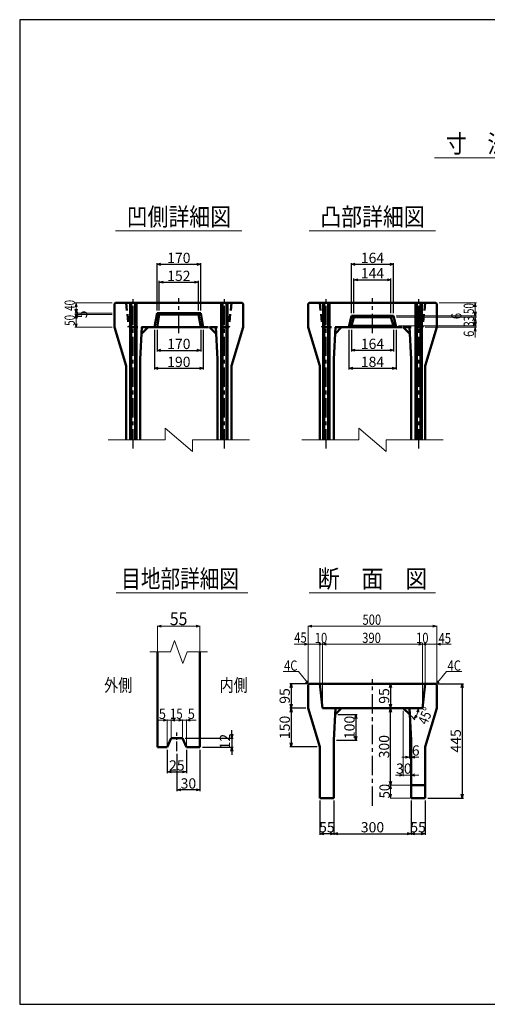
# Model space of a CAD drawing. Extents: x -12479 to 17937, y 0 to 21818.
# Drawn here: x 0 to 1821, y 17984 to 21818 of the extents above; entities that cross this region are included whole.
import ezdxf
from ezdxf.enums import TextEntityAlignment as Align

# ---------------------------------------------------------------- set-up
doc = ezdxf.new("R2010")
doc.units = 0
doc.header["$LTSCALE"] = 60
doc.header["$MEASUREMENT"] = 0
doc.linetypes.add('CENTER', pattern=[2, 1.25, -0.25, 0.25, -0.25])
doc.linetypes.add('DASHED', pattern=[0.75, 0.5, -0.25])
doc.layers.get('0').update_dxf_attribs({"linetype": 'CONTINUOUS'})
doc.layers.get('Defpoints').update_dxf_attribs({"linetype": 'CONTINUOUS'})
doc.layers.add('D-BMK', color=2, linetype='CENTER')
doc.layers.add('WAKU', color=7, linetype='CONTINUOUS')
for name, color, linetype, lineweight in [('D-STR', 1, 'CONTINUOUS', 50), ('D-STR-DIM', 7, 'CONTINUOUS', 13), ('D-STR-HTXT', 7, 'CONTINUOUS', 13), ('D-STR-TXT', 7, 'CONTINUOUS', 13)]:
    doc.layers.add(name, color=color, linetype=linetype, lineweight=lineweight)
doc.styles.add('FDASTYLE3', font='MS Mincho.ttf', dxfattribs={"width": 0.8, "height": 40})
doc.styles.get("Standard").update_dxf_attribs({"font": 'MS Mincho.ttf', "width": 0.8})
doc.dimstyles.new('１０', dxfattribs={"dimscale": 10, "dimtxt": 4, "dimasz": 1.5, "dimexe": 0.5, "dimexo": 1, "dimgap": 0.5, "dimtad": 1, "dimdec": 0, "dimzin": 0, "dimdsep": 46, "dimtxsty": 'Standard', "dimblk": 'OPEN30', "dimcen": 0, "dimaunit": 1, "dimadec": 3, "dimazin": 0, "dimtfac": 1, "dimtdec": 0, "dimtix": 1, "dimtmove": 2, "dimatfit": 3, "dimldrblk": 'OPEN30', "dimfxl": 0, "dimtolj": 1, "dimtzin": 0, "dimarcsym": 0})

# ---------------------------------------------------------------- blocks, each defined once
blk = doc.blocks.new('_Open30')
at = {"color": 0, "linetype": 'ByBlock', "lineweight": -2}
for p, q in [((-1, 0.27), (0, 0)), ((0, 0), (-1, -0.27)), ((0, 0), (-1, 0))]:
    blk.add_line(p, q, dxfattribs=at)
blk = doc.blocks.new('*D42')
at = {"layer": 'D-STR-DIM', "color": 0, "linetype": 'Continuous', "lineweight": -2}
for p, q in [((611.8, 18959.3), (611.8, 18813.9)), ((701.8, 18974.8), (701.8, 18813.9)), ((686.8, 18818.9), (626.8, 18818.9))]:
    blk.add_line(p, q, dxfattribs=at)
at = {"layer": 'Defpoints', "color": 0, "linetype": 'Continuous'}
for p in [(701.8, 18984.8), (611.8, 18969.3), (611.8, 18818.9)]:
    blk.add_point(p, dxfattribs=at)
at = {"layer": 'D-STR-DIM', "color": 0, "linetype": 'Continuous', "lineweight": -2, "xscale": 15, "yscale": 15, "zscale": 15, "rotation": 180}
blk.add_blockref('_Open30', (611.8, 18818.9), dxfattribs=at)
at = {"layer": 'D-STR-DIM', "color": 0, "linetype": 'Continuous', "lineweight": -2, "xscale": 15, "yscale": 15, "zscale": 15}
blk.add_blockref('_Open30', (701.8, 18818.9), dxfattribs=at)
at = {"layer": 'D-STR-DIM', "color": 0, "linetype": 'Continuous', "insert": (656.8, 18843.9), "char_height": 40, "attachment_point": 5}
blk.add_mtext('\\A1;30', dxfattribs=at)
blk = doc.blocks.new('*D43')
at = {"layer": 'D-STR-DIM', "color": 0, "linetype": 'Continuous', "lineweight": -2}
for p, q in [((574.3, 18974.8), (574.3, 18883.9)), ((649.3, 18974.8), (649.3, 18883.9)), ((589.3, 18888.9), (634.3, 18888.9))]:
    blk.add_line(p, q, dxfattribs=at)
at = {"layer": 'Defpoints', "color": 0, "linetype": 'Continuous'}
for p in [(574.3, 18984.8), (649.3, 18984.8), (649.3, 18888.9)]:
    blk.add_point(p, dxfattribs=at)
at = {"layer": 'D-STR-DIM', "color": 0, "linetype": 'Continuous', "lineweight": -2, "xscale": 15, "yscale": 15, "zscale": 15, "rotation": 180}
blk.add_blockref('_Open30', (574.3, 18888.9), dxfattribs=at)
at = {"layer": 'D-STR-DIM', "color": 0, "linetype": 'Continuous', "lineweight": -2, "xscale": 15, "yscale": 15, "zscale": 15}
blk.add_blockref('_Open30', (649.3, 18888.9), dxfattribs=at)
at = {"layer": 'D-STR-DIM', "color": 0, "linetype": 'Continuous', "insert": (611.8, 18913.9), "char_height": 40, "attachment_point": 5}
blk.add_mtext('\\A1;25', dxfattribs=at)
blk = doc.blocks.new('*D41')
at = {"layer": 'D-STR-DIM', "color": 0, "linetype": 'Continuous', "lineweight": -2}
for p, q in [((644.3, 19020.8), (830.8, 19020.8)), ((825.8, 19035.8), (825.8, 19050.8)), ((825.8, 19020.8), (825.8, 18984.8)), ((711.8, 18984.8), (830.8, 18984.8)), ((825.8, 18969.8), (825.8, 18954.8))]:
    blk.add_line(p, q, dxfattribs=at)
at = {"layer": 'Defpoints', "color": 0, "linetype": 'Continuous'}
for p in [(634.3, 19020.8), (701.8, 18984.8), (825.8, 18984.8)]:
    blk.add_point(p, dxfattribs=at)
at = {"layer": 'D-STR-DIM', "color": 0, "linetype": 'Continuous', "lineweight": -2, "xscale": 15, "yscale": 15, "zscale": 15}
for p, rotation in [((825.8, 19020.8), 270), ((825.8, 18984.8), 90)]:
    blk.add_blockref('_Open30', p, dxfattribs=dict(at, rotation=rotation))
at = {"layer": 'D-STR-DIM', "color": 0, "linetype": 'Continuous', "insert": (799.1, 19006.8), "char_height": 40, "attachment_point": 5, "rotation": 90}
blk.add_mtext('\\A1;12', dxfattribs=at)
blk = doc.blocks.new('*D49')
at = {"layer": 'D-STR-DIM', "color": 0, "linetype": 'Continuous', "lineweight": -2}
for p, q in [((534.6, 20610.4), (534.6, 20525.4)), ((704.6, 20610.4), (704.6, 20525.4)), ((549.6, 20530.4), (689.6, 20530.4))]:
    blk.add_line(p, q, dxfattribs=at)
at = {"layer": 'Defpoints', "color": 0, "linetype": 'Continuous'}
for p in [(534.6, 20620.4), (704.6, 20620.4), (704.6, 20530.4)]:
    blk.add_point(p, dxfattribs=at)
at = {"layer": 'D-STR-DIM', "color": 0, "linetype": 'Continuous', "lineweight": -2, "xscale": 15, "yscale": 15, "zscale": 15, "rotation": 180}
blk.add_blockref('_Open30', (534.6, 20530.4), dxfattribs=at)
at = {"layer": 'D-STR-DIM', "color": 0, "linetype": 'Continuous', "lineweight": -2, "xscale": 15, "yscale": 15, "zscale": 15}
blk.add_blockref('_Open30', (704.6, 20530.4), dxfattribs=at)
at = {"layer": 'D-STR-DIM', "color": 0, "linetype": 'Continuous', "insert": (619.6, 20555.4), "char_height": 40, "attachment_point": 5}
blk.add_mtext('\\A1;170', dxfattribs=at)
blk = doc.blocks.new('*D48')
at = {"layer": 'D-STR-DIM', "color": 0, "linetype": 'Continuous', "lineweight": -2}
for p, q in [((524.6, 20610.4), (524.6, 20455.4)), ((714.6, 20610.4), (714.6, 20455.4)), ((539.6, 20460.4), (699.6, 20460.4))]:
    blk.add_line(p, q, dxfattribs=at)
at = {"layer": 'Defpoints', "color": 0, "linetype": 'Continuous'}
for p in [(524.6, 20620.4), (714.6, 20620.4), (714.6, 20460.4)]:
    blk.add_point(p, dxfattribs=at)
at = {"layer": 'D-STR-DIM', "color": 0, "linetype": 'Continuous', "lineweight": -2, "xscale": 15, "yscale": 15, "zscale": 15, "rotation": 180}
blk.add_blockref('_Open30', (524.6, 20460.4), dxfattribs=at)
at = {"layer": 'D-STR-DIM', "color": 0, "linetype": 'Continuous', "lineweight": -2, "xscale": 15, "yscale": 15, "zscale": 15}
blk.add_blockref('_Open30', (714.6, 20460.4), dxfattribs=at)
at = {"layer": 'D-STR-DIM', "color": 0, "linetype": 'Continuous', "insert": (619.6, 20485.4), "char_height": 40, "attachment_point": 5}
blk.add_mtext('\\A1;190', dxfattribs=at)
blk = doc.blocks.new('*D47')
at = {"layer": 'D-STR-DIM', "color": 0, "linetype": 'Continuous', "lineweight": -2}
for p, q in [((543.6, 20685.4), (543.6, 20800.4)), ((558.6, 20795.4), (680.5, 20795.4)), ((695.5, 20685.4), (695.5, 20800.4))]:
    blk.add_line(p, q, dxfattribs=at)
at = {"layer": 'Defpoints', "color": 0, "linetype": 'Continuous'}
for p in [(695.5, 20795.4), (543.6, 20675.4), (695.5, 20675.4)]:
    blk.add_point(p, dxfattribs=at)
at = {"layer": 'D-STR-DIM', "color": 0, "linetype": 'Continuous', "lineweight": -2, "xscale": 15, "yscale": 15, "zscale": 15, "rotation": 180}
blk.add_blockref('_Open30', (543.6, 20795.4), dxfattribs=at)
at = {"layer": 'D-STR-DIM', "color": 0, "linetype": 'Continuous', "lineweight": -2, "xscale": 15, "yscale": 15, "zscale": 15}
blk.add_blockref('_Open30', (695.5, 20795.4), dxfattribs=at)
at = {"layer": 'D-STR-DIM', "color": 0, "linetype": 'Continuous', "insert": (619.6, 20820.4), "char_height": 40, "attachment_point": 5}
blk.add_mtext('\\A1;152', dxfattribs=at)
blk = doc.blocks.new('*D46')
at = {"layer": 'D-STR-DIM', "color": 0, "linetype": 'Continuous', "lineweight": -2}
for p, q in [((534.6, 20685.4), (534.6, 20870.4)), ((549.6, 20865.4), (689.6, 20865.4)), ((704.6, 20685.4), (704.6, 20870.4))]:
    blk.add_line(p, q, dxfattribs=at)
at = {"layer": 'Defpoints', "color": 0, "linetype": 'Continuous'}
for p in [(704.6, 20865.4), (534.6, 20675.4), (704.6, 20675.4)]:
    blk.add_point(p, dxfattribs=at)
at = {"layer": 'D-STR-DIM', "color": 0, "linetype": 'Continuous', "lineweight": -2, "xscale": 15, "yscale": 15, "zscale": 15, "rotation": 180}
blk.add_blockref('_Open30', (534.6, 20865.4), dxfattribs=at)
at = {"layer": 'D-STR-DIM', "color": 0, "linetype": 'Continuous', "lineweight": -2, "xscale": 15, "yscale": 15, "zscale": 15}
blk.add_blockref('_Open30', (704.6, 20865.4), dxfattribs=at)
at = {"layer": 'D-STR-DIM', "color": 0, "linetype": 'Continuous', "insert": (619.6, 20890.4), "char_height": 40, "attachment_point": 5}
blk.add_mtext('\\A1;170', dxfattribs=at)
blk = doc.blocks.new('*D44')
at = {"layer": 'D-STR-DIM', "color": 0, "linetype": 'Continuous', "lineweight": -2}
for p, q in [((1291.5, 20675.4), (1291.5, 20870.4)), ((1306.5, 20865.4), (1440.5, 20865.4)), ((1455.5, 20675.4), (1455.5, 20870.4))]:
    blk.add_line(p, q, dxfattribs=at)
at = {"layer": 'Defpoints', "color": 0, "linetype": 'Continuous'}
for p in [(1455.5, 20865.4), (1291.5, 20665.4), (1455.5, 20665.4)]:
    blk.add_point(p, dxfattribs=at)
at = {"layer": 'D-STR-DIM', "color": 0, "linetype": 'Continuous', "lineweight": -2, "xscale": 15, "yscale": 15, "zscale": 15, "rotation": 180}
blk.add_blockref('_Open30', (1291.5, 20865.4), dxfattribs=at)
at = {"layer": 'D-STR-DIM', "color": 0, "linetype": 'Continuous', "lineweight": -2, "xscale": 15, "yscale": 15, "zscale": 15}
blk.add_blockref('_Open30', (1455.5, 20865.4), dxfattribs=at)
at = {"layer": 'D-STR-DIM', "color": 0, "linetype": 'Continuous', "insert": (1373.5, 20890.4), "char_height": 40, "attachment_point": 5}
blk.add_mtext('\\A1;164', dxfattribs=at)
blk = doc.blocks.new('*D45')
at = {"layer": 'D-STR-DIM', "color": 0, "linetype": 'Continuous', "lineweight": -2}
for p, q in [((1301.5, 20675.4), (1301.5, 20810.4)), ((1316.5, 20805.4), (1430.5, 20805.4)), ((1445.5, 20675.4), (1445.5, 20810.4))]:
    blk.add_line(p, q, dxfattribs=at)
at = {"layer": 'Defpoints', "color": 0, "linetype": 'Continuous'}
for p in [(1445.5, 20805.4), (1301.5, 20665.4), (1445.5, 20665.4)]:
    blk.add_point(p, dxfattribs=at)
at = {"layer": 'D-STR-DIM', "color": 0, "linetype": 'Continuous', "lineweight": -2, "xscale": 15, "yscale": 15, "zscale": 15, "rotation": 180}
blk.add_blockref('_Open30', (1301.5, 20805.4), dxfattribs=at)
at = {"layer": 'D-STR-DIM', "color": 0, "linetype": 'Continuous', "lineweight": -2, "xscale": 15, "yscale": 15, "zscale": 15}
blk.add_blockref('_Open30', (1445.5, 20805.4), dxfattribs=at)
at = {"layer": 'D-STR-DIM', "color": 0, "linetype": 'Continuous', "insert": (1373.5, 20830.4), "char_height": 40, "attachment_point": 5}
blk.add_mtext('\\A1;144', dxfattribs=at)
blk = doc.blocks.new('*D39')
at = {"layer": 'D-STR-DIM', "color": 0, "linetype": 'Continuous', "lineweight": -2}
for p, q in [((1281.5, 20610.4), (1281.5, 20455.4)), ((1465.5, 20610.4), (1465.5, 20455.4)), ((1296.5, 20460.4), (1450.5, 20460.4))]:
    blk.add_line(p, q, dxfattribs=at)
at = {"layer": 'Defpoints', "color": 0, "linetype": 'Continuous'}
for p in [(1281.5, 20620.4), (1465.5, 20620.4), (1465.5, 20460.4)]:
    blk.add_point(p, dxfattribs=at)
at = {"layer": 'D-STR-DIM', "color": 0, "linetype": 'Continuous', "lineweight": -2, "xscale": 15, "yscale": 15, "zscale": 15, "rotation": 180}
blk.add_blockref('_Open30', (1281.5, 20460.4), dxfattribs=at)
at = {"layer": 'D-STR-DIM', "color": 0, "linetype": 'Continuous', "lineweight": -2, "xscale": 15, "yscale": 15, "zscale": 15}
blk.add_blockref('_Open30', (1465.5, 20460.4), dxfattribs=at)
at = {"layer": 'D-STR-DIM', "color": 0, "linetype": 'Continuous', "insert": (1373.5, 20485.4), "char_height": 40, "attachment_point": 5}
blk.add_mtext('\\A1;184', dxfattribs=at)
blk = doc.blocks.new('*D40')
at = {"layer": 'D-STR-DIM', "color": 0, "linetype": 'Continuous', "lineweight": -2}
for p, q in [((1291.5, 20610.4), (1291.5, 20525.7)), ((1455.5, 20610.4), (1455.5, 20525.7)), ((1306.5, 20530.7), (1440.5, 20530.7))]:
    blk.add_line(p, q, dxfattribs=at)
at = {"layer": 'Defpoints', "color": 0, "linetype": 'Continuous'}
for p in [(1291.5, 20620.4), (1455.5, 20620.4), (1455.5, 20530.7)]:
    blk.add_point(p, dxfattribs=at)
at = {"layer": 'D-STR-DIM', "color": 0, "linetype": 'Continuous', "lineweight": -2, "xscale": 15, "yscale": 15, "zscale": 15, "rotation": 180}
blk.add_blockref('_Open30', (1291.5, 20530.7), dxfattribs=at)
at = {"layer": 'D-STR-DIM', "color": 0, "linetype": 'Continuous', "lineweight": -2, "xscale": 15, "yscale": 15, "zscale": 15}
blk.add_blockref('_Open30', (1455.5, 20530.7), dxfattribs=at)
at = {"layer": 'D-STR-DIM', "color": 0, "linetype": 'Continuous', "insert": (1373.5, 20555.7), "char_height": 40, "attachment_point": 5}
blk.add_mtext('\\A1;164', dxfattribs=at)
blk = doc.blocks.new('*D59')
at = {"layer": 'D-STR-DIM', "color": 0, "linetype": 'Continuous', "lineweight": -2}
for p, q in [((1117.5, 19232), (1051.8, 19232)), ((1056.8, 19217), (1056.8, 19152)), ((1113.5, 19137), (1051.8, 19137))]:
    blk.add_line(p, q, dxfattribs=at)
at = {"layer": 'Defpoints', "color": 0, "linetype": 'Continuous'}
for p in [(1127.5, 19232), (1056.8, 19137), (1123.5, 19137)]:
    blk.add_point(p, dxfattribs=at)
at = {"layer": 'D-STR-DIM', "color": 0, "linetype": 'Continuous', "lineweight": -2, "xscale": 15, "yscale": 15, "zscale": 15}
for p, rotation in [((1056.8, 19232), 90), ((1056.8, 19137), 270)]:
    blk.add_blockref('_Open30', p, dxfattribs=dict(at, rotation=rotation))
at = {"layer": 'D-STR-DIM', "color": 0, "linetype": 'Continuous', "insert": (1031.8, 19184.5), "char_height": 40, "attachment_point": 5, "rotation": 90}
blk.add_mtext('\\A1;95', dxfattribs=at)
blk = doc.blocks.new('*D60')
at = {"layer": 'D-STR-DIM', "color": 0, "linetype": 'Continuous', "lineweight": -2}
for p, q in [((1113.5, 19137), (1051.8, 19137)), ((1056.8, 19122), (1056.8, 19002)), ((1158.5, 18987), (1051.8, 18987))]:
    blk.add_line(p, q, dxfattribs=at)
at = {"layer": 'Defpoints', "color": 0, "linetype": 'Continuous'}
for p in [(1123.5, 19137), (1056.8, 18987), (1168.5, 18987)]:
    blk.add_point(p, dxfattribs=at)
at = {"layer": 'D-STR-DIM', "color": 0, "linetype": 'Continuous', "lineweight": -2, "xscale": 15, "yscale": 15, "zscale": 15}
for p, rotation in [((1056.8, 19137), 90), ((1056.8, 18987), 270)]:
    blk.add_blockref('_Open30', p, dxfattribs=dict(at, rotation=rotation))
at = {"layer": 'D-STR-DIM', "color": 0, "linetype": 'Continuous', "insert": (1031.8, 19062), "char_height": 40, "attachment_point": 5, "rotation": 90}
blk.add_mtext('\\A1;150', dxfattribs=at)
blk = doc.blocks.new('*D61')
at = {"layer": 'D-STR-DIM', "color": 0, "linetype": 'Continuous', "lineweight": -2}
for p, q in [((1238.3, 19111.8), (1314, 19111.8)), ((1309, 19096.8), (1309, 19027)), ((1233.5, 19012), (1314, 19012))]:
    blk.add_line(p, q, dxfattribs=at)
at = {"layer": 'Defpoints', "color": 0, "linetype": 'Continuous'}
for p in [(1228.3, 19111.8), (1223.5, 19012), (1309, 19012)]:
    blk.add_point(p, dxfattribs=at)
at = {"layer": 'D-STR-DIM', "color": 0, "linetype": 'Continuous', "lineweight": -2, "xscale": 15, "yscale": 15, "zscale": 15}
for p, rotation in [((1309, 19111.8), 90), ((1309, 19012), 270)]:
    blk.add_blockref('_Open30', p, dxfattribs=dict(at, rotation=rotation))
at = {"layer": 'D-STR-DIM', "color": 0, "linetype": 'Continuous', "insert": (1284, 19061.9), "char_height": 40, "attachment_point": 5, "rotation": 90}
blk.add_mtext('\\A1;100', dxfattribs=at)
blk = doc.blocks.new('*D62')
at = {"layer": 'D-STR-DIM', "color": 0, "linetype": 'Continuous', "lineweight": -2}
for p, q in [((1523.5, 18777), (1523.5, 18643.3)), ((1578.5, 18777), (1578.5, 18643.3)), ((1538.5, 18648.3), (1563.5, 18648.3))]:
    blk.add_line(p, q, dxfattribs=at)
at = {"layer": 'Defpoints', "color": 0, "linetype": 'Continuous'}
for p in [(1523.5, 18787), (1578.5, 18787), (1578.5, 18648.3)]:
    blk.add_point(p, dxfattribs=at)
at = {"layer": 'D-STR-DIM', "color": 0, "linetype": 'Continuous', "lineweight": -2, "xscale": 15, "yscale": 15, "zscale": 15, "rotation": 180}
blk.add_blockref('_Open30', (1523.5, 18648.3), dxfattribs=at)
at = {"layer": 'D-STR-DIM', "color": 0, "linetype": 'Continuous', "lineweight": -2, "xscale": 15, "yscale": 15, "zscale": 15}
blk.add_blockref('_Open30', (1578.5, 18648.3), dxfattribs=at)
at = {"layer": 'D-STR-DIM', "color": 0, "linetype": 'Continuous', "insert": (1551, 18673.3), "char_height": 40, "attachment_point": 5}
blk.add_mtext('\\A1;55', dxfattribs=at)
blk = doc.blocks.new('*D63')
at = {"layer": 'D-STR-DIM', "color": 0, "linetype": 'Continuous', "lineweight": -2}
for p, q in [((1223.5, 18777), (1223.5, 18643.3)), ((1523.5, 18777), (1523.5, 18643.3)), ((1238.5, 18648.3), (1508.5, 18648.3))]:
    blk.add_line(p, q, dxfattribs=at)
at = {"layer": 'Defpoints', "color": 0, "linetype": 'Continuous'}
for p in [(1223.5, 18787), (1523.5, 18787), (1523.5, 18648.3)]:
    blk.add_point(p, dxfattribs=at)
at = {"layer": 'D-STR-DIM', "color": 0, "linetype": 'Continuous', "lineweight": -2, "xscale": 15, "yscale": 15, "zscale": 15, "rotation": 180}
blk.add_blockref('_Open30', (1223.5, 18648.3), dxfattribs=at)
at = {"layer": 'D-STR-DIM', "color": 0, "linetype": 'Continuous', "lineweight": -2, "xscale": 15, "yscale": 15, "zscale": 15}
blk.add_blockref('_Open30', (1523.5, 18648.3), dxfattribs=at)
at = {"layer": 'D-STR-DIM', "color": 0, "linetype": 'Continuous', "insert": (1373.5, 18673.3), "char_height": 40, "attachment_point": 5}
blk.add_mtext('\\A1;300', dxfattribs=at)
blk = doc.blocks.new('*D64')
at = {"layer": 'D-STR-DIM', "color": 0, "linetype": 'Continuous', "lineweight": -2}
for p, q in [((1168.5, 18777), (1168.5, 18643.3)), ((1223.5, 18777), (1223.5, 18643.3)), ((1208.5, 18648.3), (1183.5, 18648.3))]:
    blk.add_line(p, q, dxfattribs=at)
at = {"layer": 'Defpoints', "color": 0, "linetype": 'Continuous'}
for p in [(1168.5, 18787), (1223.5, 18787), (1168.5, 18648.3)]:
    blk.add_point(p, dxfattribs=at)
at = {"layer": 'D-STR-DIM', "color": 0, "linetype": 'Continuous', "lineweight": -2, "xscale": 15, "yscale": 15, "zscale": 15, "rotation": 180}
blk.add_blockref('_Open30', (1168.5, 18648.3), dxfattribs=at)
at = {"layer": 'D-STR-DIM', "color": 0, "linetype": 'Continuous', "lineweight": -2, "xscale": 15, "yscale": 15, "zscale": 15}
blk.add_blockref('_Open30', (1223.5, 18648.3), dxfattribs=at)
at = {"layer": 'D-STR-DIM', "color": 0, "linetype": 'Continuous', "insert": (1196, 18673.3), "char_height": 40, "attachment_point": 5}
blk.add_mtext('\\A1;55', dxfattribs=at)
blk = doc.blocks.new('*D65')
at = {"layer": 'D-STR-DIM', "color": 0, "linetype": 'Continuous', "lineweight": -2}
for p, q in [((1433.7, 19137), (1438.7, 19137)), ((1443.7, 18852), (1443.7, 19122)), ((1433.7, 18837), (1438.7, 18837))]:
    blk.add_line(p, q, dxfattribs=at)
at = {"layer": 'Defpoints', "color": 0, "linetype": 'Continuous'}
for p in [(1443.7, 19137), (1443.7, 19137), (1443.7, 18837)]:
    blk.add_point(p, dxfattribs=at)
at = {"layer": 'D-STR-DIM', "color": 0, "linetype": 'Continuous', "lineweight": -2, "xscale": 15, "yscale": 15, "zscale": 15}
for p, rotation in [((1443.7, 19137), 90), ((1443.7, 18837), 270)]:
    blk.add_blockref('_Open30', p, dxfattribs=dict(at, rotation=rotation))
at = {"layer": 'D-STR-DIM', "color": 0, "linetype": 'Continuous', "insert": (1418.7, 18987), "char_height": 40, "attachment_point": 5, "rotation": 90}
blk.add_mtext('\\A1;300', dxfattribs=at)
blk = doc.blocks.new('*D67')
at = {"layer": 'D-STR-DIM', "color": 0, "linetype": 'Continuous', "lineweight": -2}
for p, q in [((1629.5, 19232), (1727.7, 19232)), ((1722.7, 19217), (1722.7, 18802)), ((1588.5, 18787), (1727.7, 18787))]:
    blk.add_line(p, q, dxfattribs=at)
at = {"layer": 'Defpoints', "color": 0, "linetype": 'Continuous'}
for p in [(1619.5, 19232), (1578.5, 18787), (1722.7, 18787)]:
    blk.add_point(p, dxfattribs=at)
at = {"layer": 'D-STR-DIM', "color": 0, "linetype": 'Continuous', "lineweight": -2, "xscale": 15, "yscale": 15, "zscale": 15}
for p, rotation in [((1722.7, 19232), 90), ((1722.7, 18787), 270)]:
    blk.add_blockref('_Open30', p, dxfattribs=dict(at, rotation=rotation))
at = {"layer": 'D-STR-DIM', "color": 0, "linetype": 'Continuous', "insert": (1697.7, 19009.5), "char_height": 40, "attachment_point": 5, "rotation": 90}
blk.add_mtext('\\A1;445', dxfattribs=at)
blk = doc.blocks.new('*D76')
at = {"layer": 'D-STR-DIM', "color": 0, "linetype": 'Continuous', "lineweight": -2}
for p, q in [((1433.7, 19232), (1438.7, 19232)), ((1443.7, 19217), (1443.7, 19152)), ((1433.7, 19137), (1438.7, 19137))]:
    blk.add_line(p, q, dxfattribs=at)
at = {"layer": 'Defpoints', "color": 0, "linetype": 'Continuous'}
for p in [(1443.7, 19232), (1443.7, 19137), (1443.7, 19137)]:
    blk.add_point(p, dxfattribs=at)
at = {"layer": 'D-STR-DIM', "color": 0, "linetype": 'Continuous', "lineweight": -2, "xscale": 15, "yscale": 15, "zscale": 15}
for p, rotation in [((1443.7, 19232), 90), ((1443.7, 19137), 270)]:
    blk.add_blockref('_Open30', p, dxfattribs=dict(at, rotation=rotation))
at = {"layer": 'D-STR-DIM', "color": 0, "linetype": 'Continuous', "insert": (1418.7, 19184.5), "char_height": 40, "attachment_point": 5, "rotation": 90}
blk.add_mtext('\\A1;95', dxfattribs=at)

msp = doc.modelspace()

# ---------------------------------------------------------------- linework, layer by layer
at = {"layer": 'D-BMK', "linetype": 'CENTER'}
for p, q in [((442.1, 20148.5), (442.1, 20729.3)), ((619.6, 20597.6), (619.6, 20733.4)), ((797.1, 20148.5), (797.1, 20729.3)), ((1193.5, 20148.5), (1193.5, 20729.3)), ((1373.5, 20597.6), (1373.5, 20733.4)), ((1553.5, 20148.5), (1553.5, 20729.3)), ((1373.5, 18756.5), (1373.5, 19250.3))]:
    msp.add_line(p, q, dxfattribs=at)
at = {"layer": 'D-BMK', "linetype": 'CENTER', "ltscale": 0.5}
msp.add_line((611.8, 18969.3), (611.8, 19042.3), dxfattribs=at)
at = {"layer": 'D-STR'}
for p, q in [((373.6, 20715.4), (369.6, 20711.4)), ((369.6, 20620.4), (369.6, 20711.4)), ((865.6, 20715.4), (373.6, 20715.4)), ((429.6, 20182.1), (429.6, 20715.4)), ((434.6, 20182.1), (434.6, 20715.4)), ((449.6, 20182.1), (449.6, 20715.4)), ((454.6, 20182.1), (454.6, 20715.4)), ((784.6, 20182.1), (784.6, 20715.4)), ((789.6, 20182.1), (789.6, 20715.4)), ((804.6, 20182.1), (804.6, 20715.4)), ((809.6, 20182.1), (809.6, 20715.4)), ((865.6, 20715.4), (869.6, 20711.4)), ((869.6, 20620.4), (869.6, 20711.4)), ((1127.5, 20715.4), (1123.5, 20711.4)), ((1123.5, 20620.4), (1123.5, 20711.4)), ((1619.5, 20715.4), (1127.5, 20715.4)), ((1181, 20182.1), (1181, 20715.4)), ((1186, 20182.1), (1186, 20715.4)), ((1201, 20182.1), (1201, 20715.4)), ((1206, 20182.1), (1206, 20715.4)), ((1541, 20182.1), (1541, 20715.4)), ((1546, 20182.1), (1546, 20715.4)), ((1561, 20182.1), (1561, 20715.4)), ((1566, 20182.1), (1566, 20715.4)), ((1619.5, 20715.4), (1623.5, 20711.4)), ((1623.5, 20620.4), (1623.5, 20711.4)), ((534.6, 20675.4), (524.6, 20620.4)), ((704.6, 20675.4), (534.6, 20675.4)), ((543.6, 20670.4), (534.6, 20675.4)), ((543.6, 20670.4), (534.6, 20620.4)), ((543.6, 20670.4), (619.6, 20670.4)), ((695.5, 20670.4), (619.6, 20670.4)), ((695.5, 20670.4), (704.6, 20675.4)), ((695.5, 20670.4), (704.6, 20620.4)), ((704.6, 20675.4), (714.6, 20620.4)), ((1281.5, 20620.4), (1291.5, 20665.4)), ((1291.5, 20665.4), (1301.5, 20659.4)), ((1373.5, 20665.4), (1291.5, 20665.4)), ((1291.5, 20626.4), (1301.5, 20659.4)), ((1373.5, 20659.4), (1301.5, 20659.4)), ((1373.5, 20665.4), (1455.5, 20665.4)), ((1373.5, 20659.4), (1445.5, 20659.4)), ((1455.5, 20665.4), (1445.5, 20659.4)), ((1455.5, 20626.4), (1445.5, 20659.4)), ((1465.5, 20620.4), (1455.5, 20665.4)), ((369.6, 20620.4), (414.6, 20470.4)), ((475.6, 20620.4), (469.6, 20495.4)), ((734.6, 20620.4), (504.6, 20620.4)), ((763.6, 20620.4), (769.6, 20495.4)), ((869.6, 20620.4), (824.6, 20470.4)), ((1123.5, 20620.4), (1168.5, 20470.4)), ((1229.5, 20620.4), (1223.5, 20495.4)), ((1488.5, 20620.4), (1258.5, 20620.4)), ((1281.5, 20620.4), (1291.5, 20626.4)), ((1373.5, 20626.4), (1291.5, 20626.4)), ((1373.5, 20626.4), (1455.5, 20626.4)), ((1465.5, 20620.4), (1455.5, 20626.4)), ((1517.5, 20620.4), (1523.5, 20495.4)), ((1623.5, 20620.4), (1578.5, 20470.4)), ((469.6, 20182.1), (469.6, 20495.4)), ((769.6, 20182.1), (769.6, 20495.4)), ((1223.5, 20182.1), (1223.5, 20495.4)), ((1523.5, 20182.1), (1523.5, 20495.4)), ((414.6, 20182.1), (414.6, 20470.4)), ((824.6, 20182.1), (824.6, 20470.4)), ((1168.5, 20182.1), (1168.5, 20470.4)), ((1578.5, 20182.1), (1578.5, 20470.4)), ((536.8, 18984.8), (536.8, 19356)), ((701.8, 18984.8), (701.8, 19356)), ((1127.5, 19232), (1123.5, 19228)), ((1123.5, 19137), (1123.5, 19228)), ((1619.5, 19232), (1127.5, 19232)), ((1168.5, 19232), (1178.5, 19137)), ((1578.5, 19232), (1568.5, 19137)), ((1623.5, 19228), (1619.5, 19232)), ((1623.5, 19137), (1623.5, 19228)), ((1123.5, 19137), (1168.5, 18987)), ((1568.5, 19137), (1178.5, 19137)), ((1229.5, 19137), (1223.5, 19012)), ((1517.5, 19137), (1523.5, 19012)), ((1623.5, 19137), (1578.5, 18987)), ((589.3, 19020.8), (574.3, 18984.8)), ((634.3, 19020.8), (589.3, 19020.8)), ((634.3, 19020.8), (649.3, 18984.8)), ((574.3, 18984.8), (536.8, 18984.8)), ((701.8, 18984.8), (649.3, 18984.8)), ((1168.5, 18787), (1168.5, 18987)), ((1223.5, 18787), (1223.5, 19012)), ((1523.5, 18787), (1523.5, 19012)), ((1578.5, 18787), (1578.5, 18987)), ((1578.5, 18837), (1523.5, 18837)), ((1223.5, 18787), (1168.5, 18787)), ((1578.5, 18787), (1523.5, 18787))]:
    msp.add_line(p, q, dxfattribs=at)
at = {"layer": 'D-STR', "linetype": 'DASHED'}
for p, q in [((414.6, 20715.4), (424.6, 20620.4)), ((824.6, 20715.4), (814.6, 20620.4)), ((1168.5, 20715.4), (1178.5, 20620.4)), ((1578.5, 20715.4), (1568.5, 20620.4)), ((504.6, 20620.4), (424.6, 20620.4)), ((814.6, 20620.4), (734.6, 20620.4)), ((1258.5, 20620.4), (1178.5, 20620.4)), ((1568.5, 20620.4), (1488.5, 20620.4))]:
    msp.add_line(p, q, dxfattribs=at)
at = {"layer": 'D-STR', "linetype": 'Continuous'}
for p, q in [((499.6, 20620.4), (474.3, 20595.1)), ((739.6, 20620.4), (764.8, 20595.1)), ((1253.5, 20620.4), (1228.3, 20595.1)), ((1493.5, 20620.4), (1518.7, 20595.1)), ((1253.5, 19137), (1228.3, 19111.7)), ((1493.5, 19137), (1518.7, 19111.7))]:
    msp.add_line(p, q, dxfattribs=at)
at = {"layer": 'D-STR-DIM', "linetype": 'Continuous'}
for p, q in [((359.6, 20715.4), (214.6, 20715.4)), ((219.6, 20715.4), (219.6, 20620.4)), ((1633.5, 20715.4), (1778.5, 20715.4)), ((1773.5, 20715.4), (1773.5, 20580.4)), ((359.6, 20675.4), (214.6, 20675.4)), ((359.6, 20670.4), (214.6, 20670.4)), ((1465.5, 20665.4), (1778.5, 20665.4)), ((1466.8, 20659.4), (1778.5, 20659.4)), ((359.6, 20620.4), (214.6, 20620.4)), ((1474.2, 20626.4), (1778.5, 20626.4)), ((1578.5, 20620.4), (1778.5, 20620.4)), ((1633.5, 20626.4), (1778.5, 20626.4)), ((1493.5, 19127), (1493.5, 18871.6)), ((1517.5, 19127), (1517.5, 18941.6)), ((1523.9, 19106.6), (1538.7, 19091.8)), ((1523.5, 19002), (1523.5, 18941.6)), ((1502.5, 18946.6), (1487.5, 18946.6)), ((1517.5, 18946.6), (1523.5, 18946.6)), ((1538.5, 18946.6), (1553.5, 18946.6)), ((1478.5, 18876.6), (1463.5, 18876.6)), ((1493.5, 18876.6), (1523.5, 18876.6)), ((1523.5, 18886.6), (1523.5, 18881.6)), ((1538.5, 18876.6), (1553.5, 18876.6))]:
    msp.add_line(p, q, dxfattribs=at)
at = {"layer": 'D-STR-DIM', "color": 0, "linetype": 'ByBlock', "lineweight": -2}
for p, q in [((219.6, 20715.4), (215.5, 20700.4)), ((223.6, 20700.4), (219.6, 20715.4)), ((1773.5, 20715.4), (1769.5, 20700.4)), ((1777.5, 20700.4), (1773.5, 20715.4)), ((219.6, 20675.4), (215.5, 20690.4)), ((215.5, 20655.4), (219.6, 20670.4)), ((223.6, 20690.4), (219.6, 20675.4)), ((219.6, 20670.4), (223.6, 20655.4)), ((1773.5, 20665.4), (1769.5, 20680.4)), ((1777.5, 20680.4), (1773.5, 20665.4)), ((215.5, 20635.4), (219.6, 20620.4)), ((219.6, 20620.4), (223.6, 20635.4)), ((1773.5, 20659.4), (1769.5, 20644.4)), ((1773.5, 20626.4), (1769.5, 20641.4)), ((1777.5, 20644.4), (1773.5, 20659.4)), ((1777.5, 20641.4), (1773.5, 20626.4)), ((1773.5, 20620.4), (1769.5, 20605.4)), ((1777.5, 20605.4), (1773.5, 20620.4))]:
    msp.add_line(p, q, dxfattribs=at)
at = {"layer": 'D-STR-DIM'}
for p, q in [((536.8, 19456), (551.3, 19459.8)), ((536.8, 19358), (536.8, 19458)), ((536.8, 19456), (701.8, 19456)), ((536.8, 19456), (551.3, 19452.1)), ((701.8, 19456), (687.3, 19459.8)), ((701.8, 19456), (687.3, 19452.1)), ((701.8, 19358), (701.8, 19458)), ((1123.5, 19456), (1138, 19459.8)), ((1123.5, 19230), (1123.5, 19458)), ((1123.5, 19456), (1623.5, 19456)), ((1123.5, 19456), (1138, 19452.1)), ((1623.5, 19456), (1609, 19459.8)), ((1623.5, 19456), (1609, 19452.1)), ((1623.5, 19230), (1623.5, 19458)), ((1068.4, 19386), (1168.5, 19386)), ((1123.5, 19386), (1109, 19389.8)), ((1123.5, 19386), (1109, 19382.1)), ((1123.5, 19230), (1123.5, 19388)), ((1168.5, 19234), (1168.5, 19391)), ((1168.5, 19386), (1178.5, 19386)), ((1178.5, 19139), (1178.5, 19391)), ((1178.5, 19386), (1193, 19389.8)), ((1178.5, 19386), (1568.5, 19386)), ((1178.5, 19386), (1193, 19382.1)), ((1568.5, 19386), (1554, 19389.8)), ((1568.5, 19386), (1554, 19382.1)), ((1568.5, 19139), (1568.5, 19391)), ((1568.5, 19386), (1578.5, 19386)), ((1578.5, 19234), (1578.5, 19391)), ((1578.5, 19386), (1623.5, 19386)), ((1623.5, 19386), (1638, 19389.8)), ((1623.5, 19230), (1623.5, 19388)), ((1623.5, 19386), (1638, 19382.1)), ((1623.5, 19386), (1679.4, 19386)), ((1085.3, 19279.8), (1025.3, 19279.8)), ((1125.4, 19229.9), (1085.3, 19279.8)), ((1621.5, 19230), (1661.6, 19279.9)), ((1661.6, 19279.9), (1721.6, 19279.9)), ((1125.4, 19229.9), (1113.3, 19238.7)), ((1125.4, 19229.9), (1119.4, 19243.6)), ((1621.5, 19230), (1627.6, 19243.7)), ((1621.5, 19230), (1633.6, 19238.8)), ((574.3, 19090.8), (559.8, 19094.7)), ((589.3, 19090.8), (603.8, 19094.7)), ((634.3, 19090.8), (619.8, 19094.7)), ((649.3, 19090.8), (663.8, 19094.7)), ((536.8, 19090.8), (574.3, 19090.8)), ((574.3, 19090.8), (559.8, 19086.9)), ((574.3, 18986.8), (574.3, 19092.8)), ((574.3, 19090.8), (589.3, 19090.8)), ((589.3, 19022.8), (589.3, 19092.8)), ((589.3, 19090.8), (634.3, 19090.8)), ((589.3, 19090.8), (603.8, 19086.9)), ((634.3, 19090.8), (619.8, 19086.9)), ((634.3, 19022.8), (634.3, 19092.8)), ((634.3, 19090.8), (649.3, 19090.8)), ((649.3, 18986.8), (649.3, 19092.8)), ((649.3, 19090.8), (687, 19090.8)), ((649.3, 19090.8), (663.8, 19086.9)), ((1443.7, 18837), (1439.8, 18822.5)), ((1521.5, 18837), (1441.7, 18837)), ((1443.7, 18787), (1443.7, 18837)), ((1443.7, 18837), (1447.6, 18822.5)), ((1443.7, 18787), (1439.8, 18801.5)), ((1443.7, 18787), (1447.6, 18801.5)), ((1521.5, 18787), (1441.7, 18787))]:
    msp.add_line(p, q, dxfattribs=at)
at = {"layer": 'D-STR-DIM', "linetype": 'Continuous'}
for centre in [(1168.5, 19386), (1578.5, 19386)]:
    msp.add_circle(centre, 3.5, dxfattribs=at)
msp.add_arc((1493.5, 19137), 58.9, 329.6412, 345.3588, dxfattribs=at)
at = {"layer": 'D-STR-HTXT', "linetype": 'Continuous'}
for p, q in [((1615.4, 21279.8), (2107, 21279.8)), ((373.2, 20995.4), (864.8, 20995.4)), ((1127.1, 20995.4), (1618.8, 20995.4)), ((375.1, 19586), (888.2, 19586)), ((1127.1, 19586), (1618.8, 19586))]:
    msp.add_line(p, q, dxfattribs=at)
at = {"layer": 'D-STR-HTXT'}
for p, q in [((566.8, 20182.1), (566.8, 20227.1)), ((566.8, 20227.1), (672.3, 20137.1)), ((1320.8, 20182.1), (1320.8, 20227.1)), ((1320.8, 20227.1), (1426.3, 20137.1)), ((344.6, 20182.1), (566.8, 20182.1)), ((672.3, 20182.1), (894.6, 20182.1)), ((672.3, 20137.1), (672.3, 20182.1)), ((1098.5, 20182.1), (1320.8, 20182.1)), ((1426.3, 20182.1), (1648.5, 20182.1)), ((1426.3, 20137.1), (1426.3, 20182.1)), ((586.5, 19356), (602.9, 19401)), ((602.9, 19401), (635.7, 19311)), ((506.8, 19356), (586.5, 19356)), ((635.7, 19311), (652, 19356)), ((652, 19356), (731.8, 19356))]:
    msp.add_line(p, q, dxfattribs=at)
at = {"layer": 'WAKU', "color": 2}
msp.add_lwpolyline([(0, 17983.8), (8518.5, 17983.8), (8518.5, 21817.9), (0, 21817.9)], close=True, dxfattribs=at)

# ---------------------------------------------------------------- block references
at = {"layer": 'D-STR-DIM', "linetype": 'Continuous', "xscale": 15, "yscale": 15, "zscale": 15}
for p, rotation in [((1552.4, 19137), 82.67942227384013), ((1535.1, 19095.4), 232.3205777261512), ((1523.5, 18946.6), 180), ((1523.5, 18876.6), 180)]:
    msp.add_blockref('_Open30', p, dxfattribs=dict(at, rotation=rotation))
for p in [(1517.5, 18946.6), (1493.5, 18876.6)]:
    msp.add_blockref('_Open30', p, dxfattribs=at)

# ---------------------------------------------------------------- texts
at = {"layer": 'D-STR-DIM', "linetype": 'Continuous'}
for s, width, p in [('40', 0.7, (214.6, 20684.2)), ('50', 0.7, (1768.5, 20671.8)), ('50', 0.7, (214.6, 20625.9)), ('6', 0.8, (1720.1, 20651.7)), ('33', 0.7, (1768.5, 20622.2)), ('6', 0.8, (1768.5, 20582.8))]:
    msp.add_text(s, height=40, rotation=90, dxfattribs=dict(at, width=width)).set_placement(p)
at = {"layer": 'D-STR-DIM', "style": 'FDASTYLE3'}
for s, height, width, p in [('55', 50, 0.9, (618.7, 19459.9)), ('500', 40, 0.8, (1370.9, 19461.6)), ('45', 40, 0.8, (1093.1, 19392)), ('10', 40, 0.8, (1173, 19390.2)), ('390', 40, 0.8, (1369.8, 19390.8)), ('10', 40, 0.8, (1567.4, 19390.5)), ('45', 40, 0.8, (1654.9, 19389.4)), ('4C', 40, 0.8, (1055.4, 19282.8)), ('4C', 40, 0.8, (1691.8, 19282.9))]:
    msp.add_text(s, height=height, dxfattribs=dict(at, width=width)).set_placement(p, align=Align.CENTER)
for s, width, p, p2 in [('5', 0.957031, (541.5, 19094.9), (569.5, 19094.9)), ('15', 0.847656, (584.9, 19095.4), (634.5, 19095.4)), ('5', 0.957031, (654.1, 19094.9), (682.1, 19094.9))]:
    msp.add_text(s, height=40, dxfattribs=dict(at, width=width)).set_placement(p, p2, align=Align.FIT)
for s, rotation, width, p in [('45°', 67.5, 0.8, (1598.3, 19099.6)), ('50', 90, 0.929688, (1440.7, 18813.8))]:
    msp.add_text(s, height=40, rotation=rotation, dxfattribs=dict(at, width=width)).set_placement(p, align=Align.CENTER)
at = {"layer": 'D-STR-DIM', "linetype": 'Continuous', "insert": (248, 20670.2), "char_height": 40, "attachment_point": 5, "rotation": 90}
msp.add_mtext('5', dxfattribs=at)
at = {"layer": 'D-STR-DIM', "linetype": 'Continuous', "char_height": 40, "attachment_point": 5}
for s, insert in [('\\A1;6', (1541.8, 18972.2)), ('\\A1;30', (1495.5, 18901.6))]:
    msp.add_mtext(s, dxfattribs=dict(at, insert=insert))
at = {"layer": 'D-STR-TXT', "style": 'FDASTYLE3'}
for s, height, width, p in [('寸\u3000法\u3000図', 70, 0.85, (1861.7, 21299.8)), ('凹側詳細図', 70, 0.85, (619.6, 21015.4)), ('凸部詳細図', 70, 0.85, (1373.5, 21015.4)), ('目地部詳細図', 70, 0.8, (624.6, 19606)), ('断\u3000面\u3000図', 70, 0.894886, (1373.5, 19606)), ('外側', 50, 0.8, (383.6, 19201.6)), ('内側', 50, 0.8, (833.2, 19201.6))]:
    msp.add_text(s, height=height, dxfattribs=dict(at, width=width)).set_placement(p, align=Align.CENTER)

# ---------------------------------------------------------------- dimensions: what is measured, and where the dimension line sits
at = {"layer": 'D-STR-DIM', "linetype": 'Continuous'}
for base, p1, p2, picture, middle in [((704.6, 20865.4), (534.6, 20675.4), (704.6, 20675.4), '*D46', (619.6, 20890.4)), ((695.5, 20795.4), (543.6, 20675.4), (695.5, 20675.4), '*D47', (619.6, 20820.4)), ((1445.5, 20805.4), (1301.5, 20665.4), (1445.5, 20665.4), '*D45', (1373.5, 20830.4)), ((714.6, 20460.4), (524.6, 20620.4), (714.6, 20620.4), '*D48', (619.6, 20485.4)), ((704.6, 20530.4), (534.6, 20620.4), (704.6, 20620.4), '*D49', (619.6, 20555.4)), ((1465.5, 20460.4), (1281.5, 20620.4), (1465.5, 20620.4), '*D39', (1373.5, 20485.4)), ((1455.5, 20530.7), (1291.5, 20620.4), (1455.5, 20620.4), '*D40', (1373.5, 20555.7)), ((1168.5, 18648.3), (1223.5, 18787), (1168.5, 18787), '*D64', (1196, 18673.3)), ((1523.5, 18648.3), (1223.5, 18787), (1523.5, 18787), '*D63', (1373.5, 18673.3)), ((1578.5, 18648.3), (1523.5, 18787), (1578.5, 18787), '*D62', (1551, 18673.3))]:
    dim = msp.add_linear_dim(base=base, p1=p1, p2=p2, dimstyle='１０', dxfattribs=at)
    dim.commit()
    dim.dimension.update_dxf_attribs({"geometry": picture, "text_midpoint": middle})
dim = msp.add_aligned_dim(p1=(1291.5, 20665.4), p2=(1455.5, 20665.4), distance=200, dimstyle='１０', dxfattribs=at)
dim.commit()
dim.dimension.update_dxf_attribs({"geometry": '*D44', "text_midpoint": (1373.5, 20890.4)})
for base, p1, p2, picture, middle in [((1056.8, 19137), (1127.5, 19232), (1123.5, 19137), '*D59', (1031.8, 19184.5)), ((1443.7, 19137), (1443.7, 19232), (1443.7, 19137), '*D76', (1418.7, 19184.5)), ((1722.7, 18787), (1619.5, 19232), (1578.5, 18787), '*D67', (1697.7, 19009.5)), ((1056.8, 18987), (1123.5, 19137), (1168.5, 18987), '*D60', (1031.8, 19062)), ((1443.7, 19137), (1443.7, 18837), (1443.7, 19137), '*D65', (1418.7, 18987)), ((1309, 19012), (1228.3, 19111.8), (1223.5, 19012), '*D61', (1284, 19061.9))]:
    dim = msp.add_linear_dim(base=base, p1=p1, p2=p2, angle=90, dimstyle='１０', dxfattribs=at)
    dim.commit()
    dim.dimension.update_dxf_attribs({"geometry": picture, "text_midpoint": middle})
dim = msp.add_linear_dim(base=(825.8, 18984.8), p1=(634.3, 19020.8), p2=(701.8, 18984.8), angle=90, text='12', dimstyle='１０', dxfattribs=at)
dim.commit()
dim.dimension.update_dxf_attribs({"geometry": '*D41', "text_midpoint": (799.1, 19006.8), "dimtype": 160})
for base, p1, p2, text, picture, middle in [((649.3, 18888.9), (574.3, 18984.8), (649.3, 18984.8), '25', '*D43', (611.8, 18913.9)), ((611.8, 18818.9), (701.8, 18984.8), (611.8, 18969.3), '30', '*D42', (656.8, 18843.9))]:
    dim = msp.add_linear_dim(base=base, p1=p1, p2=p2, text=text, dimstyle='１０', dxfattribs=at)
    dim.commit()
    dim.dimension.update_dxf_attribs({"geometry": picture, "text_midpoint": middle})

doc.saveas('drawing.dxf')
